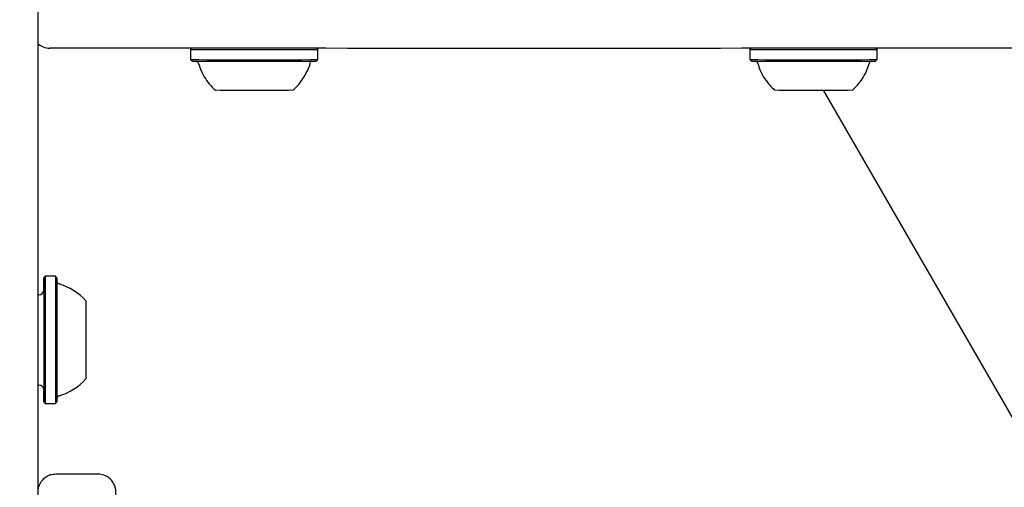
# Model space of a CAD drawing. Units: millimetres. Extents: x 295 to 1326, y 452 to 1509.
# Drawn here: x 1085 to 1102, y 839 to 847 of the extents above; entities that cross this region are included whole.
import ezdxf

# ---------------------------------------------------------------- set-up
doc = ezdxf.new("R2010")
doc.units = ezdxf.units.MM
doc.header["$LTSCALE"] = 100
doc.styles.add('SLDTEXTSTYLE0', font='TXT', dxfattribs={"width": 0.75})
doc.dimstyles.new('SLDDIMSTYLE4', dxfattribs={"dimtxt": 15.875, "dimasz": 8, "dimexe": 0, "dimexo": 0.0625, "dimgap": 3.96875, "dimtad": 2, "dimdec": 0, "dimrnd": 1e-09, "dimzin": 12, "dimdsep": 46, "dimtxsty": 'SLDTEXTSTYLE0', "dimblk1": 'DOT', "dimblk2": 'DOT', "dimsah": 1, "dimcen": 0.09, "dimse1": 1, "dimse2": 1, "dimadec": 0, "dimazin": 3, "dimtfac": 1, "dimtdec": 0, "dimtofl": 0, "dimtmove": 0, "dimatfit": 3, "dimldrblk": 'DOT', "dimfxl": 0, "dimfrac": 2, "dimtolj": 1, "dimtzin": 12, "dimarcsym": 0})

# ---------------------------------------------------------------- blocks, each defined once
blk = doc.blocks.new('_Dot')
at = {"color": 0, "linetype": 'ByBlock', "lineweight": -2}
blk.add_line((-0.5, 0), (-1, 0), dxfattribs=at)
at = {"color": 0, "linetype": 'ByBlock', "const_width": 0.5}
blk.add_lwpolyline([(-0.25, 0, 1), (0.25, 0, 1)], format="xyb", close=True, dxfattribs=at)
blk = doc.blocks.new('_D_7')
at = {"color": 7, "linetype": 'Continuous', "lineweight": 0}
blk.add_line((1110.999, 1488.083), (487.229, 1488.083), dxfattribs=at)
at = {"color": 7, "linetype": 'Continuous', "lineweight": 18, "xscale": 8, "yscale": 8, "rotation": 180.0000000000004}
blk.add_blockref('_Dot', (487.229, 1488.083), dxfattribs=at)
at = {"color": 7, "linetype": 'Continuous', "lineweight": 18, "xscale": 8, "yscale": 8}
blk.add_blockref('_Dot', (1110.999, 1488.083), dxfattribs=at)
at = {"color": 7, "linetype": 'Continuous', "lineweight": 18, "insert": (781.519, 1508.547), "char_height": 15.875, "attachment_point": 1, "style": 'SLDTEXTSTYLE0'}
blk.add_mtext('624', dxfattribs=at)

msp = doc.modelspace()

# ---------------------------------------------------------------- linework, layer by layer
at = {"color": 7, "linetype": 'Continuous', "lineweight": 25}
for p, q in [((1085.675, 850.053), (1085.675, 819.065)), ((1088.218, 846.61), (1088.218, 846.48)), ((1088.239, 846.61), (1088.218, 846.589)), ((1088.218, 846.61), (1088.218, 846.541)), ((1088.218, 846.589), (1088.218, 846.419)), ((1088.221, 846.589), (1088.218, 846.589)), ((1088.218, 846.541), (1088.218, 846.541)), ((1088.218, 846.48), (1088.218, 846.48)), ((1090.333, 846.589), (1090.315, 846.607)), ((1090.333, 846.589), (1090.333, 846.607)), ((1090.333, 846.419), (1090.333, 846.589)), ((1097.536, 846.607), (1097.518, 846.589)), ((1097.518, 846.607), (1097.518, 846.541)), ((1097.518, 846.607), (1097.518, 846.48)), ((1097.518, 846.589), (1097.518, 846.419)), ((1097.518, 846.541), (1097.518, 846.541)), ((1097.518, 846.48), (1097.518, 846.48)), ((1099.633, 846.589), (1099.612, 846.61)), ((1099.633, 846.589), (1099.633, 846.61)), ((1099.633, 846.419), (1099.633, 846.589)), ((1088.218, 846.419), (1088.243, 846.394)), ((1088.221, 846.419), (1088.218, 846.419)), ((1088.246, 846.394), (1088.243, 846.394)), ((1090.308, 846.394), (1090.333, 846.419)), ((1097.518, 846.419), (1097.543, 846.394)), ((1099.608, 846.394), (1099.633, 846.419)), ((1088.627, 845.914), (1088.625, 845.914)), ((1098.733, 845.912), (1102.437, 839.497)), ((1098.733, 845.912), (1102.437, 839.497)), ((1085.8, 842.818), (1085.775, 842.793)), ((1085.97, 842.818), (1085.8, 842.818)), ((1085.995, 842.793), (1085.97, 842.818)), ((1085.695, 842.51), (1085.675, 842.51)), ((1085.675, 841.01), (1085.695, 841.01)), ((1085.775, 840.728), (1085.8, 840.703)), ((1085.97, 840.703), (1085.995, 840.728)), ((1085.8, 840.703), (1085.97, 840.703)), ((1086.675, 839.528), (1085.975, 839.528))]:
    msp.add_line(p, q, dxfattribs=at)
at = {"color": 7, "linetype": 'Continuous', "lineweight": 25, "flags": 128}
for points in [[(1090.825, 846.606), (1090.465, 846.607), (1090.081, 846.607), (1089.673, 846.608), (1089.245, 846.609), (1088.798, 846.609), (1088.336, 846.609), (1087.86, 846.61), (1087.373, 846.61), (1086.878, 846.61), (1086.378, 846.61), (1085.875, 846.61)], [(1097.026, 846.606), (1096.731, 846.605), (1096.411, 846.605), (1096.068, 846.604), (1095.706, 846.604), (1095.327, 846.603), (1094.936, 846.603), (1094.535, 846.603), (1094.129, 846.603), (1093.721, 846.603), (1093.315, 846.603), (1092.915, 846.603), (1092.524, 846.603), (1092.145, 846.604), (1091.783, 846.604), (1091.44, 846.605), (1091.12, 846.605), (1090.825, 846.606)], [(1101.975, 846.61), (1101.472, 846.61), (1100.972, 846.61), (1100.478, 846.61), (1099.991, 846.61), (1099.515, 846.609), (1099.053, 846.609), (1098.606, 846.609), (1098.178, 846.608), (1097.77, 846.607), (1097.385, 846.607), (1097.026, 846.606)], [(1085.775, 842.604), (1085.775, 842.691), (1085.775, 842.757), (1085.775, 842.79), (1085.775, 842.787), (1085.775, 842.749), (1085.775, 842.678), (1085.775, 842.575), (1085.775, 842.445), (1085.775, 842.291), (1085.775, 842.12), (1085.775, 841.936), (1085.775, 841.746), (1085.775, 841.556), (1085.775, 841.374), (1085.775, 841.205)], [(1085.8, 842.818), (1085.8, 842.812), (1085.8, 842.773), (1085.8, 842.7), (1085.8, 842.595), (1085.8, 842.462), (1085.8, 842.304), (1085.8, 842.128), (1085.8, 841.94), (1085.8, 841.745), (1085.8, 841.551), (1085.8, 841.364), (1085.8, 841.191)], [(1085.97, 842.818), (1085.97, 842.812), (1085.97, 842.773), (1085.97, 842.7), (1085.97, 842.595), (1085.97, 842.462), (1085.97, 842.304), (1085.97, 842.128), (1085.97, 841.94), (1085.97, 841.745), (1085.97, 841.551), (1085.97, 841.364), (1085.97, 841.191)], [(1085.995, 842.793), (1085.995, 842.787), (1085.995, 842.749), (1085.995, 842.678), (1085.995, 842.575), (1085.995, 842.445), (1085.995, 842.291), (1085.995, 842.12), (1085.995, 841.936), (1085.995, 841.746), (1085.995, 841.556), (1085.995, 841.374), (1085.995, 841.205)], [(1085.995, 842.738), (1085.995, 842.737), (1085.995, 842.711), (1085.995, 842.651), (1085.995, 842.559), (1085.995, 842.437), (1085.995, 842.291), (1085.995, 842.126), (1085.995, 841.948), (1085.995, 841.763), (1085.995, 841.578), (1085.995, 841.399), (1085.995, 841.234)], [(1085.775, 842.59), (1085.775, 842.59), (1085.775, 842.564), (1085.775, 842.503), (1085.775, 842.409), (1085.775, 842.288), (1085.775, 842.143), (1085.775, 841.981), (1085.775, 841.81), (1085.775, 841.637), (1085.775, 841.469), (1085.775, 841.314)], [(1086.475, 842.41), (1086.475, 842.41), (1086.475, 842.385), (1086.475, 842.328), (1086.475, 842.239), (1086.475, 842.125), (1086.475, 841.991), (1086.475, 841.844), (1086.475, 841.693), (1086.475, 841.546), (1086.475, 841.41)], [(1086.475, 841.41), (1086.475, 841.294), (1086.475, 841.202), (1086.475, 841.14), (1086.475, 841.112), (1086.475, 841.11)], [(1085.775, 841.314), (1085.775, 841.178), (1085.775, 841.068), (1085.775, 840.988), (1085.775, 840.942), (1085.775, 840.93)], [(1085.995, 841.234), (1085.995, 841.087), (1085.995, 840.965), (1085.995, 840.872), (1085.995, 840.811), (1085.995, 840.784), (1085.995, 840.782)], [(1085.775, 841.205), (1085.775, 841.054), (1085.775, 840.928), (1085.775, 840.83), (1085.775, 840.763), (1085.775, 840.731), (1085.775, 840.734), (1085.775, 840.771), (1085.775, 840.843), (1085.775, 840.917)], [(1085.8, 841.191), (1085.8, 841.037), (1085.8, 840.908), (1085.8, 840.807), (1085.8, 840.739), (1085.8, 840.706), (1085.8, 840.703)], [(1085.97, 841.191), (1085.97, 841.037), (1085.97, 840.908), (1085.97, 840.807), (1085.97, 840.739), (1085.97, 840.706), (1085.97, 840.703)], [(1085.995, 841.205), (1085.995, 841.054), (1085.995, 840.928), (1085.995, 840.83), (1085.995, 840.763), (1085.995, 840.731), (1085.995, 840.728)]]:
    msp.add_lwpolyline(points, dxfattribs=at)
at = {"color": 7, "linetype": 'Continuous', "lineweight": 25}
for centre, radius, start, end in [((1085.875, 846.91), 0.3, 228.1899, 270), ((1089.261, 1043.258), 196.673, 269.69703, 270.31237), ((1098.575, 1023.246), 176.66, 269.65702, 270.34298), ((1089.261, 1043.375), 196.959, 269.69734, 270.31179), ((1089.262, 1038.973), 192.582, 269.69765, 270.3112), ((1098.575, 1023.605), 177.189, 269.65805, 270.34196), ((1098.575, 1019.907), 173.516, 269.65906, 270.34094), ((1089.268, 958.546), 112.634, 269.67417, 270.33459), ((1098.575, 954.357), 108.445, 269.65657, 270.34341), ((1086.045, 842.738), 0.05, 180, 253.4712), ((1085.755, 841.761), 0.97, 42.0585, 73.4712), ((1085.695, 842.59), 0.08, 270, 0), ((1085.755, 841.76), 0.97, 286.5288, 317.9415), ((1085.695, 840.93), 0.08, 0, 90), ((1086.045, 840.782), 0.05, 106.5288, 180)]:
    msp.add_arc(centre, radius, start, end, dxfattribs=at)
for points, knots in [([(1088.308, 846.393), (1088.308, 846.393), (1088.311, 846.392), (1088.318, 846.39), (1088.329, 846.383), (1088.34, 846.372), (1088.344, 846.361), (1088.346, 846.356)], [0, 0, 0, 0, 0.0506527, 0.1909705, 0.4149265, 0.7190117, 1, 1, 1, 1]), ([(1088.348, 846.355), (1088.361, 846.315), (1088.39, 846.226), (1088.46, 846.103), (1088.541, 845.994), (1088.603, 845.936), (1088.63, 845.911)], [0, 0, 0, 0, 0.239076, 0.523022, 0.791816, 1, 1, 1, 1]), ([(1089.923, 845.915), (1089.935, 845.924), (1089.986, 845.967), (1090.062, 846.06), (1090.144, 846.196), (1090.192, 846.297), (1090.204, 846.353), (1090.204, 846.355)], [0, 0, 0, 0, 0.08557, 0.375933, 0.677626, 0.985819, 1, 1, 1, 1]), ([(1090.206, 846.356), (1090.206, 846.357), (1090.206, 846.362), (1090.209, 846.366), (1090.211, 846.369)], [0, 0, 0, 0, 0.215263, 1, 1, 1, 1]), ([(1097.633, 846.378), (1097.635, 846.376), (1097.641, 846.371), (1097.645, 846.363), (1097.645, 846.357), (1097.646, 846.357)], [0, 0, 0, 0, 0.275587, 0.981003, 1, 1, 1, 1]), ([(1097.649, 846.355), (1097.661, 846.316), (1097.688, 846.229), (1097.757, 846.107), (1097.839, 845.996), (1097.902, 845.938), (1097.929, 845.912)], [0, 0, 0, 0, 0.230206, 0.515516, 0.785609, 1, 1, 1, 1]), ([(1099.216, 845.909), (1099.238, 845.928), (1099.299, 845.981), (1099.381, 846.087), (1099.458, 846.217), (1099.488, 846.311), (1099.502, 846.354)], [0, 0, 0, 0, 0.158927, 0.448663, 0.748444, 1, 1, 1, 1]), ([(1099.505, 846.354), (1099.506, 846.358), (1099.508, 846.366), (1099.513, 846.373), (1099.516, 846.377)], [0, 0, 0, 0, 0.435946, 1, 1, 1, 1]), ([(1085.974, 839.526), (1085.945, 839.524), (1085.889, 839.521), (1085.816, 839.485), (1085.76, 839.44), (1085.722, 839.391), (1085.698, 839.344), (1085.684, 839.303), (1085.678, 839.271), (1085.677, 839.254), (1085.676, 839.248)], [0, 0, 0, 0, 0.192056, 0.374455, 0.531623, 0.66871, 0.786373, 0.883511, 0.958037, 1, 1, 1, 1]), ([(1086.975, 820.05), (1086.975, 820.132), (1086.975, 820.372), (1086.975, 820.783), (1086.975, 821.289), (1086.975, 821.812), (1086.975, 822.35), (1086.975, 822.902), (1086.975, 823.467), (1086.975, 824.043), (1086.975, 824.628), (1086.975, 825.221), (1086.975, 825.82), (1086.975, 826.424), (1086.975, 827.031), (1086.975, 827.639), (1086.975, 828.247), (1086.975, 828.852), (1086.975, 829.455), (1086.975, 830.052), (1086.975, 830.642), (1086.975, 831.224), (1086.975, 831.796), (1086.975, 832.356), (1086.975, 832.904), (1086.975, 833.436), (1086.975, 833.953), (1086.975, 834.453), (1086.975, 834.934), (1086.975, 835.394), (1086.975, 835.834), (1086.975, 836.251), (1086.975, 836.645), (1086.975, 837.014), (1086.975, 837.357), (1086.975, 837.674), (1086.975, 837.963), (1086.975, 838.225), (1086.975, 838.457), (1086.975, 838.66), (1086.975, 838.833), (1086.975, 838.975), (1086.975, 839.087), (1086.975, 839.167), (1086.975, 839.216), (1086.975, 839.227), (1086.975, 839.228), (1086.975, 839.228), (1086.975, 839.228), (1086.975, 839.228), (1086.975, 839.228), (1086.975, 839.229), (1086.975, 839.23), (1086.975, 839.233), (1086.975, 839.24), (1086.974, 839.254), (1086.971, 839.287), (1086.955, 839.344), (1086.916, 839.413), (1086.854, 839.474), (1086.776, 839.513), (1086.713, 839.531), (1086.679, 839.526), (1086.675, 839.526)], [0, 0, 0, 0, 0.011865, 0.034415, 0.056967, 0.079519, 0.102071, 0.124623, 0.147175, 0.169727, 0.192278, 0.21483, 0.237382, 0.259934, 0.282486, 0.305038, 0.32759, 0.350142, 0.372694, 0.395246, 0.417798, 0.44035, 0.462902, 0.485454, 0.508006, 0.530558, 0.55311, 0.575662, 0.598214, 0.620766, 0.643318, 0.66587, 0.688422, 0.710974, 0.733525, 0.756077, 0.778629, 0.801181, 0.823733, 0.846285, 0.868837, 0.891389, 0.913941, 0.936493, 0.959045, 0.981597, 0.982303, 0.982453, 0.982524, 0.982568, 0.982583, 0.9826, 0.982641, 0.982739, 0.982959, 0.983322, 0.984297, 0.986729, 0.989853, 0.993023, 0.996161, 0.999555, 1, 1, 1, 1])]:
    msp.add_open_spline(points, degree=3, knots=knots, dxfattribs=at)

# ---------------------------------------------------------------- dimensions: what is measured, and where the dimension line sits
at = {"color": 7, "linetype": 'Continuous', "lineweight": 18}
dim = msp.add_linear_dim(base=(487.229, 1488.083), p1=(1110.999, 851.727), p2=(487.229, 754.113), dimstyle='SLDDIMSTYLE4', dxfattribs=at)
dim.commit()
dim.dimension.update_dxf_attribs({"geometry": '_D_7', "text_midpoint": (799.114, 1488.083), "dimtype": 160})

doc.saveas('drawing.dxf')
